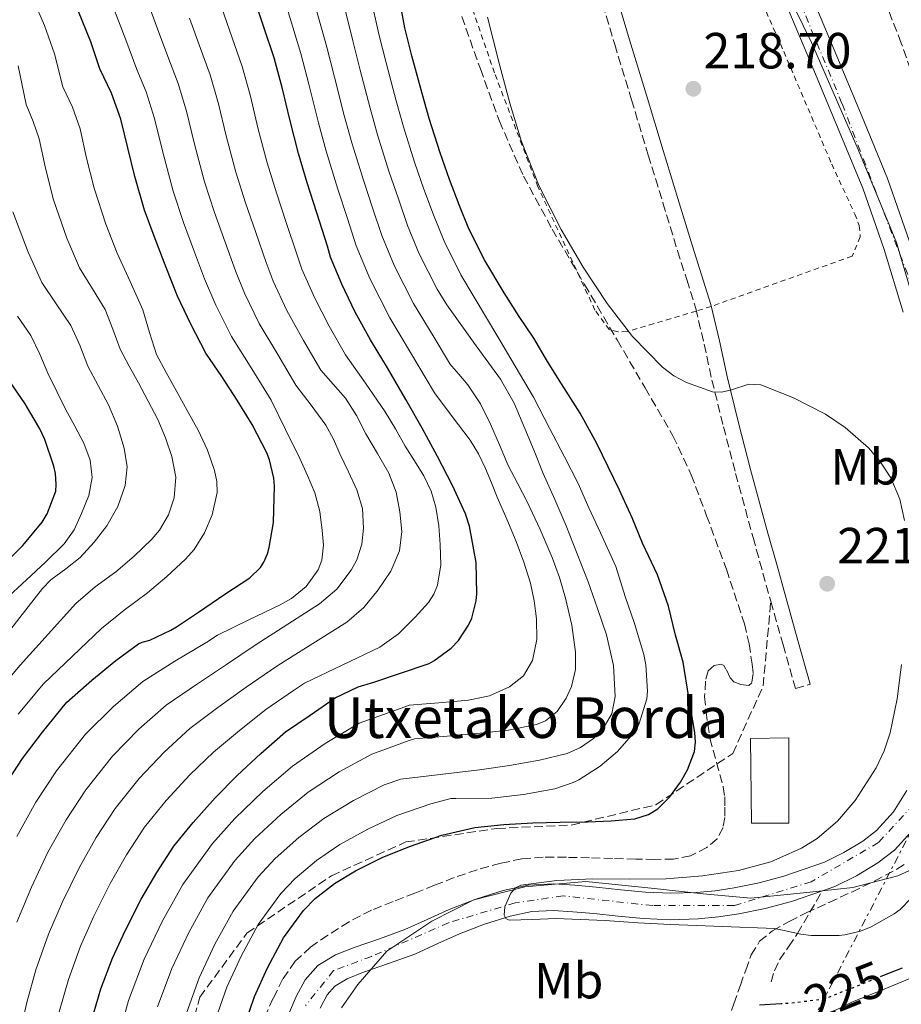
# Model space of a CAD drawing. Units: metres. Extents: x 610149 to 613579, y 4773276 to 4775645.
# Drawn here: x 612252 to 612426, y 4773466 to 4773660 of the extents above; entities that cross this region are included whole.
import ezdxf
from ezdxf.enums import TextEntityAlignment as Align

# ---------------------------------------------------------------- set-up
doc = ezdxf.new("R2010")
doc.units = ezdxf.units.M
doc.header["$MEASUREMENT"] = 0
for name, pattern in [('DGN Style 2', [1.7399219301090239, 1.043953158065414, -0.6959687720436097]), ('DGN Style 3', [2.435890702152634, 1.739921930109024, -0.6959687720436097]), ('DGN Style 4', [2.7856150101045474, 1.391937544087219, -0.6959687720436097, 0.001739921930109024, -0.6959687720436097]), ('DGN Style 5', [1.217945351076317, 0.5219765790327072, -0.6959687720436097]), ('DGN Style 7', [3.4798438602180486, 1.565929737098122, -0.6959687720436097, 0.5219765790327072, -0.6959687720436097])]:
    doc.linetypes.add(name, pattern=pattern)
for name, color, linetype, lineweight in [('Barranco lineal', 142, 'DGN Style 3', 13), ('Camino', 7, 'DGN Style 3', 0), ('Cauce permanente', 151, 'Continuous', 13), ('Cauce permanente (área)', 142, 'Continuous', 13), ('Cota de curva de nivel directora', 7, 'Continuous', 0), ('Cota de punto acotado terreno', 7, 'Continuous', 0), ('Curva de nivel directora', 30, 'Continuous', 30), ('Curva de nivel directora no vista', 30, 'DGN Style 5', 30), ('Curva de nivel intermedia', 30, 'Continuous', 0), ('Edificio', 1, 'Continuous', 13), ('Eje cauce permanente (área)', 70, 'DGN Style 4', 0), ('Etiqueta de uso rústico', 92, 'Continuous', 0), ('Límite de municipio', 7, 'Continuous', 0), ('Línea eléctrica', 6, 'DGN Style 7', 0), ('Margen derecho', 7, 'Continuous', 0), ('Punto acotado terreno (símbolo)', 7, 'Continuous', 0), ('Senda', 7, 'DGN Style 3', 0), ('Tela metálica o alambrada', 7, 'DGN Style 2', 0), ('Texto de Borda', 7, 'Continuous', 0), ('Vaguada', 142, 'DGN Style 3', 13), ('Zona arbolada', 92, 'DGN Style 3', 0)]:
    doc.layers.add(name, color=color, linetype=linetype, lineweight=lineweight)
doc.styles.add('Style-Arial', font='arial.ttf')

# ---------------------------------------------------------------- blocks, each defined once
blk = doc.blocks.new('5PATER')
at = {"layer": 'Barranco lineal', "linetype": 'Continuous', "lineweight": 0}
h = blk.add_hatch(color=51, dxfattribs=at)
edge = h.paths.add_edge_path()
edge.add_ellipse((0, 0), major_axis=(-0.1095731443231308, -0.1110710700762829), ratio=0.9994222409660317, start_angle=0, end_angle=360)

msp = doc.modelspace()

# ---------------------------------------------------------------- linework, layer by layer
at = {"layer": 'Camino', "color": 7, "linetype": 'DGN Style 3', "lineweight": 0}
for points in [[(612366.339999999, 4773665.410000003, 218.0299999999988), (612369.3899999999, 4773655.120000001, 218.8600000000007), (612372.6900000012, 4773644.220000003, 219.1499999999942), (612375.9999999994, 4773633.33, 219.2100000000065), (612378.8799999983, 4773623.890000001, 219.3399999999966), (612381.7600000016, 4773614.460000001, 219.5), (612383.5799999988, 4773608.77, 219.6000000000059), (612385.359999998, 4773603.07, 219.6999999999972), (612387.010000002, 4773596.050000002, 219.8200000000069), (612388.5299999998, 4773588.990000002, 219.9799999999961), (612390.8200000008, 4773579.779999999, 221.1499999999942), (612393.199999999, 4773570.590000001, 221.8800000000047), (612396.6299999978, 4773557.980000002, 222.5700000000069), (612400.129999998, 4773545.390000002, 222.9700000000011)], [(612400.129999998, 4773545.390000002, 222.9700000000011), (612402.550000001, 4773536.810000001, 222.7799999999988), (612404.9800000007, 4773528.220000001, 222.4499999999972), (612407.9200000021, 4773529.050000003, 222.1000000000059)]]:
    msp.add_polyline3d(points, dxfattribs=at)
at = {"layer": 'Cauce permanente', "color": 151, "linetype": 'Continuous', "lineweight": 13}
for points in [[(612401.9699999997, 4773679.470000001, 215), (612413.1100000005, 4773652.83, 218.9600000000064), (612418.1200000001, 4773640.84, 219.6600000000035), (612423.1200000001, 4773628.689999999, 219.6000000000058), (612427.4500000002, 4773616.300000001, 219.6699999999983)], [(612426.1799999997, 4773602.350000001, 219.4100000000035), (612422.4900000002, 4773614.689999999, 219.4199999999983), (612418.2400000002, 4773626.83, 219.4199999999983), (612413.2999999998, 4773638.84, 219.4700000000012), (612408.29, 4773650.82, 219.0899999999965), (612397.1699999999, 4773677.220000001, 214.9900000000052)], [(612305.1299999999, 4773463.970000001, 223.429999999993), (612306.6699999999, 4773467.49, 223.3999999999942), (612308.4000000004, 4773470.82, 223.3999999999942), (612310.9000000004, 4773473.630000001, 223.3399999999965), (612314.3600000005, 4773475.689999999, 223.070000000007), (612318.0499999998, 4773477.17, 222.6999999999971), (612323.0700000003, 4773478.9, 222.1600000000035), (612328.0499999998, 4773480.699999999, 221.7799999999988), (612332.4100000003, 4773482.680000001, 221.7899999999936), (612336.7699999996, 4773484.67, 221.5599999999977), (612342.0099999999, 4773486.689999999, 221.2100000000064), (612347.4199999999, 4773488.380000001, 220.4700000000012), (612352.3499999996, 4773489.460000001, 220), (612357.3099999996, 4773489.710000001, 219.9900000000052), (612361.54, 4773489.430000001, 219.9799999999959), (612365.7599999999, 4773489.060000001, 219.9600000000064), (612370.6100000005, 4773488.550000001, 219.9400000000023), (612375.4600000001, 4773488.060000001, 219.9199999999983), (612380.4699999997, 4773487.850000001, 219.8899999999994), (612385.4900000002, 4773488, 219.8699999999953), (612389.2000000002, 4773488.359999999, 219.8600000000006), (612392.9000000004, 4773488.930000001, 219.8500000000058), (612397.8200000003, 4773489.939999999, 219.8500000000058), (612402.6900000004, 4773491.199999999, 219.8500000000058), (612410.7000000002, 4773494, 219.820000000007), (612414.54, 4773495.880000001, 219.8000000000029), (612418.29, 4773498.140000001, 219.7400000000052), (612420.9600000001, 4773500.220000001, 219.6999999999971), (612424.2800000003, 4773503.869999999, 219.6600000000035), (612426.9600000001, 4773508.109999999, 219.6199999999953)], [(612428.4500000002, 4773500.699999999, 219.6699999999983), (612424.5099999999, 4773496.369999999, 219.6600000000035), (612421.25, 4773493.83, 219.6600000000035), (612417.04, 4773491.289999999, 219.6300000000047), (612412.7199999997, 4773489.180000001, 219.6699999999983), (612410.2999999998, 4773488.33, 219.6999999999971), (612404.2100000001, 4773486.199999999, 219.7700000000041), (612399, 4773484.850000001, 219.8300000000018), (612393.8200000003, 4773483.789999999, 219.8899999999994), (612389.8499999996, 4773483.180000001, 219.9199999999983), (612385.8200000003, 4773482.789999999, 219.9400000000023), (612380.4400000004, 4773482.630000001, 219.9600000000064), (612375.0800000001, 4773482.859999999, 219.9700000000012), (612370.0800000001, 4773483.359999999, 219.9700000000012), (612365.2599999999, 4773483.859999999, 219.9700000000012), (612361.1299999999, 4773484.220000001, 219.9700000000012), (612357.2699999996, 4773484.480000001, 219.9700000000012), (612353.04, 4773484.27, 219.9799999999959), (612348.7599999999, 4773483.33, 220), (612343.7300000006, 4773481.76, 220.1999999999971), (612338.79, 4773479.859999999, 220.4400000000023), (612334.5700000003, 4773477.92, 220.7700000000041), (612330.0099999999, 4773475.869999999, 221), (612324.8099999996, 4773473.980000001, 221.3399999999965), (612319.8700000001, 4773472.279999999, 221.8699999999953), (612316.6799999997, 4773471, 222.1900000000023), (612314.2599999999, 4773469.560000001, 222.3800000000047), (612312.7300000006, 4773467.84, 222.3999999999942), (612311.3799999999, 4773465.24, 222.3099999999977)]]:
    msp.add_polyline3d(points, dxfattribs=at)
at = {"layer": 'Cauce permanente (área)', "color": 142, "linetype": 'Continuous', "lineweight": 13}
for points in [[(612410.2999999998, 4773488.33, 219.6999999999971), (612412.7199999997, 4773489.180000001, 219.6699999999983), (612417.04, 4773491.289999999, 219.6300000000047), (612421.25, 4773493.83, 219.6600000000035), (612424.5099999999, 4773496.369999999, 219.6600000000035), (612428.4500000002, 4773500.699999999, 219.6699999999983), (612431.5599999996, 4773505.619999999, 219.6699999999983), (612435.25, 4773513.680000001, 219.6699999999983), (612437.7699999996, 4773521.980000001, 219.6900000000023), (612439.7000000002, 4773531.439999999, 219.6999999999971), (612440.6500000004, 4773541, 219.7299999999959), (612440.5499999998, 4773550.99, 219.6699999999983), (612439.9100000003, 4773560.789999999, 219.6000000000058), (612438.8700000001, 4773571.109999999, 219.5500000000029), (612437.1799999997, 4773581.480000001, 219.6100000000006), (612434.3799999999, 4773592.810000001, 219.5800000000018), (612431.1799999997, 4773603.83, 219.6699999999983), (612427.4500000002, 4773616.300000001, 219.6699999999983), (612423.1200000001, 4773628.689999999, 219.6000000000058), (612418.1200000001, 4773640.84, 219.6600000000035), (612413.1100000005, 4773652.83, 218.9600000000064), (612401.9699999997, 4773679.470000001, 215)], [(612426.1799999997, 4773602.350000001, 219.4100000000035), (612422.4900000002, 4773614.689999999, 219.4199999999983), (612418.2400000002, 4773626.83, 219.4199999999983), (612413.2999999998, 4773638.84, 219.4700000000012), (612408.29, 4773650.82, 219.0899999999965), (612397.1699999999, 4773677.220000001, 214.9900000000052)], [(612305.1299999999, 4773463.970000001, 223.429999999993), (612306.6699999999, 4773467.49, 223.3999999999942), (612308.4000000004, 4773470.82, 223.3999999999942), (612310.9000000004, 4773473.630000001, 223.3399999999965), (612314.3600000005, 4773475.689999999, 223.070000000007), (612318.0499999998, 4773477.17, 222.6999999999971), (612323.0700000003, 4773478.9, 222.1600000000035), (612328.0499999998, 4773480.699999999, 221.7799999999988), (612332.4100000003, 4773482.680000001, 221.7899999999936), (612336.7699999996, 4773484.67, 221.5599999999977), (612342.0099999999, 4773486.689999999, 221.2100000000064), (612347.4199999999, 4773488.380000001, 220.4700000000012), (612352.3499999996, 4773489.460000001, 220), (612357.3099999996, 4773489.710000001, 219.9900000000052), (612361.54, 4773489.430000001, 219.9799999999959), (612365.7599999999, 4773489.060000001, 219.9600000000064), (612370.6100000005, 4773488.550000001, 219.9400000000023), (612375.4600000001, 4773488.060000001, 219.9199999999983), (612380.4699999997, 4773487.850000001, 219.8899999999994), (612385.4900000002, 4773488, 219.8699999999953), (612389.2000000002, 4773488.359999999, 219.8600000000006), (612392.9000000004, 4773488.930000001, 219.8500000000058), (612397.8200000003, 4773489.939999999, 219.8500000000058), (612402.6900000004, 4773491.199999999, 219.8500000000058), (612410.7000000002, 4773494, 219.820000000007), (612414.54, 4773495.880000001, 219.8000000000029), (612418.29, 4773498.140000001, 219.7400000000052), (612420.9600000001, 4773500.220000001, 219.6999999999971), (612424.2800000003, 4773503.869999999, 219.6600000000035), (612426.9600000001, 4773508.109999999, 219.6199999999953)], [(612311.3799999999, 4773465.24, 222.3099999999977), (612312.7300000006, 4773467.84, 222.3999999999942), (612314.2599999999, 4773469.560000001, 222.3800000000047), (612316.6799999997, 4773471, 222.1900000000023), (612319.8700000001, 4773472.279999999, 221.8699999999953), (612324.8099999996, 4773473.980000001, 221.3399999999965), (612330.0099999999, 4773475.869999999, 221), (612334.5700000003, 4773477.92, 220.7700000000041), (612338.79, 4773479.859999999, 220.4400000000023), (612343.7300000006, 4773481.76, 220.1999999999971), (612348.7599999999, 4773483.33, 220), (612353.04, 4773484.27, 219.9799999999959), (612357.2699999996, 4773484.480000001, 219.9700000000012), (612361.1299999999, 4773484.220000001, 219.9700000000012), (612365.2599999999, 4773483.859999999, 219.9700000000012), (612370.0800000001, 4773483.359999999, 219.9700000000012), (612375.0800000001, 4773482.859999999, 219.9700000000012), (612380.4400000004, 4773482.630000001, 219.9600000000064), (612385.8200000003, 4773482.789999999, 219.9400000000023), (612389.8499999996, 4773483.180000001, 219.9199999999983), (612393.8200000003, 4773483.789999999, 219.8899999999994), (612399, 4773484.850000001, 219.8300000000018), (612404.2100000001, 4773486.199999999, 219.7700000000041), (612410.2999999998, 4773488.33, 219.6999999999971)]]:
    msp.add_polyline3d(points, dxfattribs=at)
at = {"layer": 'Curva de nivel directora', "color": 30, "linetype": 'Continuous', "lineweight": 30, "flags": 128}
for points, elevation in [([(612266.3500000002, 4773462.720000001), (612268.1899999998, 4773469.010000001), (612270.4599999986, 4773475.039999999), (612272.9699999986, 4773480.439999999), (612276.1299999993, 4773486.710000001), (612279.169999999, 4773491.939999999), (612282.5099999984, 4773497.16), (612286.3199999994, 4773501.800000001), (612290.7000000003, 4773506.689999999), (612295.0199999987, 4773511.03), (612299.6900000002, 4773515.380000002), (612304.5400000005, 4773519.640000002), (612309.4199999999, 4773522.960000001), (612314.3499999986, 4773526.37), (612318.8799999993, 4773528.5), (612321.9500000004, 4773529.460000001), (612327.2000000009, 4773531.230000001), (612332.829999999, 4773533.140000001), (612333.77, 4773533.630000002), (612337.1699999997, 4773536.150000001), (612338.6099999992, 4773537.650000001), (612340.5899999996, 4773540.670000001), (612341.230000001, 4773542.050000002), (612342.0899999995, 4773545.460000001), (612342.2399999991, 4773546.880000004), (612342.1099999995, 4773553.029999999), (612340.7999999997, 4773560.190000001), (612339.9999999995, 4773562.630000002), (612337.4499999991, 4773568.210000004), (612334.4499999996, 4773573.939999999), (612331.440000001, 4773579.520000001), (612328.2400000002, 4773585.119999999), (612324.6199999992, 4773591.380000004), (612321.2499999986, 4773596.91), (612318.2600000001, 4773602.370000001), (612315.6499999994, 4773607.86), (612313.4199999988, 4773613.190000001), (612312.8299999987, 4773615.390000001), (612310.7199999986, 4773621.950000001), (612308.8299999998, 4773627.840000001), (612307.0899999987, 4773633.630000002), (612305.3600000008, 4773640.320000002), (612303.9500000004, 4773646.37), (612302.3199999988, 4773652.480000001), (612300.3000000004, 4773658.51), (612298.2199999995, 4773664.609999999)], 250), ([(612296.4800000006, 4773461.730000001), (612298.4400000008, 4773467.54), (612300.9599999997, 4773473.160000001), (612304.1099999992, 4773479.060000001), (612308.0900000001, 4773484.480000001), (612310.4100000003, 4773486.810000001), (612314.1999999988, 4773489.770000001), (612318.3499999995, 4773492.270000001), (612323.5700000009, 4773494.880000001), (612328.9600000001, 4773497.090000002), (612335.3300000002, 4773499.279999999), (612341.8500000002, 4773500.790000001), (612347.5399999988, 4773501.4), (612353.2499999997, 4773501.710000002), (612358.6399999986, 4773501.840000001), (612364.0299999999, 4773501.95), (612368.6999999993, 4773502.140000001), (612373.3700000007, 4773502.550000002), (612376.0599999996, 4773503.360000002), (612377.8500000001, 4773504.500000001), (612380.2399999994, 4773506.859999999), (612382.3499999995, 4773509.750000002), (612383.7499999988, 4773512.160000001), (612385.0799999987, 4773515.810000001), (612385.3099999989, 4773517.65), (612385.1799999992, 4773519.52), (612384.0100000004, 4773526.460000002), (612382.8500000001, 4773533.390000001), (612381.3899999983, 4773538.710000004), (612379.969999999, 4773544.430000001), (612377.8099999998, 4773550.580000001), (612374.8899999984, 4773556.850000001), (612372.8099999997, 4773561.830000001), (612370.3199999997, 4773567.310000001), (612368.1299999993, 4773571.86), (612365.8899999995, 4773576.470000002), (612362.5700000003, 4773582.450000001), (612358.889999999, 4773588.270000001), (612356.1599999998, 4773592.660000001), (612353.4399999996, 4773597.27), (612350.5799999986, 4773601.539999999), (612347.6300000004, 4773606.160000001), (612343.7799999992, 4773612.550000002), (612340.6399999987, 4773618.79), (612338.739999999, 4773623.54), (612336.8300000001, 4773628.510000001), (612334.9900000005, 4773633.730000001), (612332.8499999992, 4773640.51), (612331.440000001, 4773645.470000002), (612329.4099999992, 4773652.87), (612328.0500000002, 4773658.390000001), (612326.7000000002, 4773665.57)], 225), ([(612249.1999999997, 4773508.960000004), (612252.7200000001, 4773514.390000002), (612256.6399999984, 4773519.590000001), (612261.3700000002, 4773525.430000002), (612266.3999999994, 4773529.859999999), (612271.0899999988, 4773533.750000001), (612275.6100000006, 4773537.000000001), (612276.3199999991, 4773537.32), (612277.8100000002, 4773537.760000001), (612281.980000001, 4773539.720000001), (612283.0499999993, 4773540.36), (612287.4199999992, 4773543.25), (612292.6099999992, 4773546.790000001), (612297.5299999989, 4773550), (612299.5999999986, 4773552.07), (612300.2400000001, 4773553.090000002), (612300.9599999997, 4773554.760000002), (612301.3099999984, 4773555.99), (612302.1899999991, 4773560.930000001), (612302.3700000002, 4773568.080000001), (612302.2099999993, 4773569.620000001), (612301.36, 4773573.250000001), (612300.8300000002, 4773574.660000001), (612297.949999999, 4773580.210000001), (612294.9899999996, 4773585.03), (612292.0199999991, 4773589.699999999), (612288.8499999996, 4773594.29), (612285.8700000001, 4773599.970000003), (612283.2500000005, 4773605.54), (612281.0099999986, 4773611.190000001), (612278.8299999993, 4773616.840000001), (612276.7799999996, 4773622.480000001), (612274.8799999997, 4773629.09), (612273.4899999994, 4773634.74), (612272.1100000005, 4773640.42), (612270.2399999995, 4773645.540000001), (612267.9500000007, 4773650.290000001), (612266.1799999982, 4773655.65), (612263.7599999997, 4773661.59)], 275), ([(612248.7999999997, 4773552.390000002), (612252.7699999993, 4773556.400000002), (612256.5800000003, 4773560.95), (612257.5700000006, 4773562.640000001), (612259.2999999983, 4773567.090000001), (612259.3899999999, 4773568.420000001), (612259.2000000001, 4773570.560000001), (612258.8800000002, 4773572.039999999), (612257.1500000004, 4773577.28), (612256.1299999988, 4773579.380000002), (612253.2299999997, 4773584.310000001), (612250.1299999995, 4773588.880000001)], 300), ([(612426.0000000002, 4773473.11), (612422.1400000001, 4773471.57)], 225), ([(612402.1699999988, 4773466.060000001), (612397.9299999987, 4773465.79)], 225)]:
    msp.add_lwpolyline(points, dxfattribs=dict(at, elevation=elevation))
at = {"layer": 'Curva de nivel directora no vista', "color": 30, "linetype": 'DGN Style 5', "lineweight": 30, "elevation": 225, "flags": 128}
msp.add_lwpolyline([(612422.1400000001, 4773471.57), (612410.9299999987, 4773467.090000001), (612409.089999999, 4773466.770000001), (612403.6500000008, 4773466.150000002), (612402.1699999988, 4773466.060000001)], dxfattribs=at)
at = {"layer": 'Curva de nivel intermedia', "color": 30, "linetype": 'Continuous', "lineweight": 0, "flags": 128}
for points, elevation in [([(612251.5800000002, 4773482.149999999), (612254.4700000002, 4773489.060000001), (612257.7300000014, 4773495.949999999), (612261.300000001, 4773502.319999999), (612265.2000000014, 4773508.249999999), (612270.4299999995, 4773514.84), (612275.6500000008, 4773520.17), (612281.0599999999, 4773524.939999999), (612287.000000001, 4773529.01), (612292.900000002, 4773532.899999999), (612298.7900000017, 4773536.88), (612305.0200000012, 4773540.900000001), (612311.2500000006, 4773544.910000001), (612314.6500000004, 4773547.759999999), (612317.4700000011, 4773551.489999999), (612318.5599999996, 4773553.529999999), (612319.57, 4773556.65), (612319.9000000008, 4773559.830000001), (612319.6799999995, 4773563.659999999), (612318.62, 4773567.380000001), (612316.9500000003, 4773570.92), (612315.2600000005, 4773574.429999999), (612314.02, 4773577.33), (612312.5100000012, 4773580.07), (612309.5600000008, 4773584.02), (612306.6000000014, 4773587.980000001), (612303.0000000005, 4773594), (612299.3600000016, 4773600.12), (612296.4900000016, 4773606.119999999), (612294.6699999999, 4773610.520000001), (612292.6500000017, 4773616.140000001), (612290.5599999995, 4773621.989999998), (612288.5800000014, 4773628.06), (612286.600000001, 4773635.480000001), (612285.0499999998, 4773641.970000002), (612283.4000000004, 4773647.430000001), (612281.5400000005, 4773652.239999999), (612279.3500000001, 4773658.17), (612276.5000000002, 4773665.970000001)], 265), ([(612251.6000000003, 4773499.029999999), (612255.3399999997, 4773505.779999999), (612259.4400000013, 4773511.949999998), (612265.1299999999, 4773519.180000001), (612270.6300000006, 4773524.67), (612276.4000000019, 4773529.58), (612282.7600000009, 4773533.560000001), (612289.0199999994, 4773537.32), (612291.1200000006, 4773538.730000001), (612297.3000000007, 4773541.720000002), (612303.49, 4773544.71), (612305.6900000017, 4773545.930000001), (612308.6300000009, 4773548.330000001), (612310.9600000001, 4773551.569999999), (612311.6999999998, 4773553.500000001), (612312.0199999994, 4773556.439999999), (612311.7900000014, 4773559.359999999), (612311.2800000019, 4773563.080000001), (612310.3000000007, 4773566.739999999), (612308.8800000013, 4773570.189999999), (612307.3400000012, 4773573.539999999), (612304.5300000017, 4773579.27), (612301.7199999997, 4773584.999999999), (612297.910000001, 4773591.21), (612293.9300000002, 4773597.539999999), (612290.8400000011, 4773603.759999999), (612288.6100000005, 4773608.899999999), (612286.620000001, 4773614.199999999), (612284.4700000009, 4773620.029999998), (612282.41, 4773626.210000001), (612280.3499999992, 4773633.859999999), (612278.750000001, 4773640.500000001), (612277.0900000003, 4773645.749999999), (612275.280000002, 4773650.149999999), (612273.0600000003, 4773656.02), (612270.0700000018, 4773663.9)], 270.0000000000002), ([(612251.890000001, 4773523.17), (612256.8399999996, 4773529.109999998), (612262.5800000017, 4773534.56), (612268.3200000017, 4773540), (612272.7400000007, 4773543.61), (612277.3300000017, 4773547.039999999), (612281.1500000017, 4773550.26), (612284.8500000008, 4773553.680000001), (612286.5499999997, 4773555.609999998), (612288.5700000002, 4773558.869999999), (612290.1100000002, 4773562.439999999), (612291.0500000013, 4773566.810000001), (612291.0100000009, 4773569.02), (612290.5800000018, 4773571.160000001), (612289.1600000003, 4773575.2), (612287.3400000008, 4773579.09), (612285.1700000005, 4773583.01), (612282.9900000012, 4773586.92), (612281.050000001, 4773590.449999998), (612279.1500000011, 4773594), (612277.7499999997, 4773598.380000001), (612276.4600000001, 4773602.8), (612273.9299999997, 4773608.390000001), (612271.4000000019, 4773613.970000002), (612269.1300000009, 4773619.710000001), (612266.8600000021, 4773626.779999998), (612265.3600000001, 4773632.74), (612264.0700000003, 4773638.470000001), (612262.5500000005, 4773642.729999999), (612260.6900000008, 4773646.789999999), (612259.0400000013, 4773653.289999999), (612257.0400000007, 4773658.850000001), (612254.9100000006, 4773663.890000001)], 280.0000000000002), ([(612290.7600000007, 4773462.970000002), (612293.0000000005, 4773469.38), (612295.7899999998, 4773475.470000001), (612299.1600000005, 4773481.7), (612303.6100000007, 4773487.779999999), (612306.4400000004, 4773490.759999999), (612310.6700000018, 4773494.3), (612315.2400000005, 4773497.440000001), (612320.7600000014, 4773500.509999999), (612326.4800000011, 4773503.150000001), (612333.1900000012, 4773505.5), (612334.3800000002, 4773505.819999999), (612337.1299999995, 4773506.529999998), (612338.0800000017, 4773506.529999998), (612345.1800000007, 4773506.609999998), (612351.4500000003, 4773507.3), (612357.5999999993, 4773508.449999998), (612361.2300000014, 4773509.67), (612362.290000001, 4773510.23), (612366.5300000011, 4773512.930000001), (612369.9300000007, 4773515.789999999), (612373.1200000005, 4773519.409999999), (612374.190000001, 4773521.279999998), (612375.7100000009, 4773526.16), (612375.8200000006, 4773527.65), (612375.5299999999, 4773532.87), (612375.1500000021, 4773534.899999999), (612373.2600000012, 4773540.98), (612371.4400000018, 4773546.34), (612369.5799999998, 4773552.269999999), (612366.5700000012, 4773558.850000001), (612364.3000000004, 4773563.789999999), (612362.1900000004, 4773568.59), (612359.4900000002, 4773573.829999999), (612356.5700000012, 4773579.519999998), (612353.3900000005, 4773585.59), (612346.3499999996, 4773597.489999999), (612339.2999999998, 4773609.390000002), (612339.100000001, 4773609.720000001), (612335.7700000005, 4773616.340000001), (612333.6600000005, 4773621.510000001), (612331.8099999998, 4773626.59), (612329.9500000001, 4773631.949999998), (612327.7599999997, 4773638.909999999), (612326.3300000014, 4773644.019999999), (612324.3399999999, 4773651.470000001), (612322.9200000004, 4773657.119999999), (612321.290000001, 4773664.56)], 230.0000000000002), ([(612259.9800000022, 4773464.509999999), (612261.7700000004, 4773470.890000001), (612264.170000001, 4773477.41), (612266.8100000008, 4773483.31), (612269.9900000015, 4773489.789999999), (612273.2100000001, 4773495.399999999), (612276.7400000016, 4773500.849999999), (612281.0199999998, 4773506.140000001), (612285.6800000002, 4773511.189999999), (612290.3700000017, 4773515.67), (612295.4600000012, 4773519.92), (612300.6600000003, 4773524.060000001), (612306.140000001, 4773527.779999998), (612308.2900000013, 4773529.26), (612315.7000000008, 4773532.82), (612323.0999999993, 4773536.369999998), (612326.7800000006, 4773538.960000001), (612330.0599999996, 4773542.24), (612332.6800000014, 4773545.17), (612333.7300000021, 4773546.779999999), (612334.4900000021, 4773548.579999999), (612335.1200000001, 4773552.59), (612335.0100000005, 4773556.59), (612334.7500000013, 4773560.249999999), (612334.1600000013, 4773563.91), (612333.2000000001, 4773567.109999998), (612331.7899999997, 4773570.099999999), (612329.9700000002, 4773573.039999999), (612328.1399999997, 4773575.970000001), (612326.2300000007, 4773579.390000001), (612324.1900000002, 4773582.739999999), (612320.2800000008, 4773588.340000001), (612316.3600000002, 4773593.939999999), (612313.1700000007, 4773599.579999999), (612310.2200000002, 4773605.279999998), (612307.7800000015, 4773610.830000001), (612306.7800000003, 4773613.77), (612304.6900000003, 4773620.009999999), (612302.7400000013, 4773625.889999999), (612300.9199999997, 4773631.779999999), (612299.1100000013, 4773638.71), (612297.6500000019, 4773644.899999999), (612296.010000001, 4773650.8), (612294.0500000009, 4773656.42), (612291.9299999997, 4773662.460000001)], 255.0000000000001), ([(612279.320000001, 4773465.460000001), (612282.1200000017, 4773473.05), (612285.47, 4773480.109999998), (612289.2600000009, 4773486.970000001), (612294.6299999999, 4773494.38), (612298.51, 4773498.649999999), (612303.5900000005, 4773503.359999998), (612308.9999999999, 4773507.76), (612315.1300000009, 4773511.77), (612321.51, 4773515.279999999), (612328.9100000008, 4773517.930000001), (612329.9400000012, 4773518.27), (612336.4099999998, 4773518.830000001), (612342.8800000006, 4773519.380000001), (612348.4400000018, 4773520.009999999), (612353.9699999995, 4773521.090000001), (612355.770000001, 4773521.810000001), (612358.0300000008, 4773523.699999999), (612359.820000001, 4773526.31), (612360.8600000005, 4773528.569999999), (612361.6900000019, 4773531.96), (612361.6900000019, 4773535.359999999), (612360.9299999997, 4773540.689999999), (612359.6900000013, 4773546.02), (612358.4900000012, 4773550.060000001), (612357.0899999996, 4773553.99), (612354.7000000002, 4773559.52), (612352.140000001, 4773564.96), (612350.2900000003, 4773568.559999999), (612348.4300000007, 4773572.150000001), (612346.6700000014, 4773576.220000002), (612344.9400000015, 4773580.32), (612342.9500000001, 4773584.33), (612340.4600000001, 4773588.019999999), (612338.6699999997, 4773590.119999999), (612336.8700000002, 4773592.220000001), (612336.8099999998, 4773592.310000001), (612333.7900000003, 4773597.349999998), (612329.7600000001, 4773604.08), (612326.0200000006, 4773611.439999999), (612323.5199999996, 4773617.439999998), (612321.7500000015, 4773622.749999999), (612319.8700000016, 4773628.399999999), (612317.6000000007, 4773635.699999999), (612316.120000001, 4773641.12), (612314.200000001, 4773648.689999998), (612312.6800000012, 4773654.600000001), (612310.4600000016, 4773662.529999998)], 240), ([(612285.0400000009, 4773464.220000001), (612287.5599999998, 4773471.21), (612290.630000001, 4773477.789999999), (612294.2099999995, 4773484.34), (612299.1200000002, 4773491.079999999), (612302.4700000008, 4773494.699999999), (612307.130000001, 4773498.83), (612312.1200000001, 4773502.599999999), (612317.9500000017, 4773506.140000001), (612323.9900000012, 4773509.210000001), (612327.2300000021, 4773510.359999999), (612335.0000000016, 4773511.249999999), (612342.7700000011, 4773512.149999999), (612348.6699999997, 4773513.010000001), (612354.5400000016, 4773514.069999999), (612360.010000001, 4773515.42), (612362.6200000017, 4773516.59), (612365.180000001, 4773518.319999998), (612367.0000000005, 4773520.13), (612368.7900000009, 4773523.240000002), (612369.4700000003, 4773526.609999999), (612369.1799999997, 4773532.73), (612367.7900000017, 4773538.750000001), (612366.0100000004, 4773543.999999999), (612364.1300000005, 4773549.199999998), (612362.0100000015, 4773554.759999999), (612359.8099999998, 4773560.269999999), (612357.5600000012, 4773565.439999999), (612355.2900000003, 4773570.59), (612353.490000001, 4773575.01), (612351.6900000017, 4773579.439999999), (612349.5700000006, 4773584.46), (612346.9000000019, 4773589.17), (612341.6, 4773596.480000001), (612336.3000000003, 4773603.800000001), (612334.4299999995, 4773606.899999999), (612330.8900000011, 4773613.890000001), (612328.5900000011, 4773619.470000001), (612326.7800000006, 4773624.67), (612324.9099999998, 4773630.17), (612322.6800000013, 4773637.3), (612321.2199999995, 4773642.57), (612319.2700000004, 4773650.08), (612317.7999999997, 4773655.859999998), (612315.8700000007, 4773663.539999999)], 235), ([(612251.890000001, 4773458.92), (612253.6100000021, 4773466.3), (612255.350000001, 4773472.769999998), (612257.8800000012, 4773479.78), (612260.6399999994, 4773486.179999999), (612263.8600000002, 4773492.869999999), (612267.250000001, 4773498.859999999), (612270.9700000006, 4773504.55), (612275.7300000013, 4773510.489999999), (612280.6599999999, 4773515.679999999), (612285.7100000014, 4773520.300000002), (612291.23, 4773524.470000001), (612296.78, 4773528.480000001), (612302.8500000008, 4773532.600000001), (612304.25, 4773533.55), (612310.4500000004, 4773537.419999998), (612316.6500000008, 4773541.279999998), (612319.9600000011, 4773544.15), (612322.810000001, 4773547.649999999), (612325.3099999998, 4773551.310000001), (612327.0100000009, 4773555.329999999), (612327.4700000013, 4773559.16), (612327.0700000012, 4773562.989999999), (612326.3100000012, 4773566.920000001), (612324.9099999998, 4773570.66), (612322.6299999999, 4773574.529999999), (612320.3299999998, 4773578.369999999), (612318.5100000005, 4773581.999999999), (612316.3500000013, 4773585.41), (612313.9200000016, 4773588.180000001), (612311.4800000008, 4773590.96), (612308.0800000011, 4773596.789999999), (612304.7900000009, 4773602.699999999), (612302.130000001, 4773608.470000001), (612300.7200000007, 4773612.149999999), (612298.670000001, 4773618.079999999), (612296.6500000004, 4773623.940000001), (612294.7500000005, 4773629.92), (612292.8600000017, 4773637.09), (612291.3500000008, 4773643.439999999), (612289.7000000011, 4773649.109999998), (612287.7900000003, 4773654.33), (612285.6399999999, 4773660.32)], 260), ([(612271.1500000014, 4773457.869999998), (612273.6000000011, 4773466.699999999), (612276.6800000012, 4773474.880000001), (612280.3, 4773482.429999999), (612284.3099999999, 4773489.609999998), (612290.1399999993, 4773497.679999999), (612294.5400000004, 4773502.599999999), (612300.05, 4773507.890000001), (612305.8900000006, 4773512.92), (612312.3200000012, 4773517.390000002), (612319.02, 4773521.34), (612326.7699999994, 4773524.15), (612328.9100000008, 4773524.91), (612334.7500000013, 4773525.409999999), (612340.5899999996, 4773525.909999999), (612344.7100000012, 4773526.739999998), (612348.690000002, 4773528.5), (612351.4300000002, 4773530.689999999), (612353.1800000004, 4773533.699999999), (612354.0400000009, 4773537.83), (612353.9500000015, 4773541.949999999), (612353.5300000012, 4773545.449999999), (612352.7800000003, 4773548.930000001), (612351.4800000016, 4773553.109999999), (612349.9700000007, 4773557.169999998), (612348.110000001, 4773561.55), (612346.2500000013, 4773565.92), (612345.0900000012, 4773568.74), (612343.9199999999, 4773571.55), (612342.5800000011, 4773574.46), (612340.8900000014, 4773577.17), (612337.3900000011, 4773581.82), (612333.8799999995, 4773586.480000001), (612332.2300000022, 4773589.239999999), (612329.1800000012, 4773594.409999999), (612325.0900000008, 4773601.26), (612321.1500000001, 4773608.989999999), (612318.4500000001, 4773615.410000001), (612316.7300000013, 4773620.819999999), (612314.8300000014, 4773626.619999998), (612312.5200000001, 4773634.09), (612311.0100000014, 4773639.67), (612309.1300000016, 4773647.289999999), (612307.5500000013, 4773653.34), (612305.0400000013, 4773661.520000001)], 245.0000000000002), ([(612426.4600000008, 4773561.319999999), (612425.5199999998, 4773565.52), (612423.7500000016, 4773569.71), (612421.6300000005, 4773573.009999999), (612419.400000002, 4773575.630000001), (612414.7999999998, 4773579.659999999), (612410.9100000006, 4773582.249999999), (612404.6299999999, 4773585.499999999), (612398.1600000011, 4773588.07), (612395.7900000018, 4773588.180000001), (612392.1700000009, 4773587.010000001), (612390.3800000005, 4773586.57), (612388.6399999993, 4773586.669999998), (612383.5000000006, 4773588.51), (612381.0500000007, 4773589.829999999), (612378.770000001, 4773591.55), (612372.860000001, 4773597.569999999), (612367.8900000001, 4773604.099999999), (612363.1600000004, 4773611.26), (612358.850000001, 4773618.66), (612354.5300000004, 4773627.17), (612351.01, 4773635.999999999), (612348.7300000001, 4773643.55), (612346.6700000014, 4773651.149999999), (612344.3600000005, 4773660.49)], 220.0000000000002), ([(612247.15, 4773526.739999998), (612252.2999999999, 4773532.789999999), (612257.7800000005, 4773538.88), (612263.2600000012, 4773544.980000001), (612267.07, 4773548.220000001), (612271.1300000013, 4773551.199999998), (612274.7300000022, 4773554.29), (612278.2100000002, 4773557.600000001), (612279.7400000012, 4773559.41), (612281.5000000005, 4773562.449999998), (612282.6100000012, 4773565.749999999), (612282.9199999997, 4773569.84), (612282.1600000019, 4773573.91), (612280.9300000004, 4773577.619999998), (612279.3900000004, 4773581.220000002), (612277.5100000005, 4773584.849999999), (612275.5999999995, 4773588.45), (612273.7599999999, 4773591.749999999), (612271.9400000004, 4773595.039999999), (612270.53, 4773598.989999998), (612269.0200000014, 4773602.869999999), (612266.490000001, 4773606.990000002), (612263.9600000009, 4773611.109999998), (612261.4800000021, 4773616.939999999), (612258.8400000001, 4773624.470000001), (612257.2300000007, 4773630.730000001), (612256.0199999993, 4773636.52), (612254.8600000015, 4773639.91), (612253.4300000009, 4773643.300000001), (612251.900000002, 4773650.92)], 285), ([(612247.7600000004, 4773536.470000001), (612252.2100000004, 4773542.189999999), (612256.6699999997, 4773547.91), (612258.3400000016, 4773549.619999998), (612261.2400000007, 4773551.779999999), (612264.0800000015, 4773554.050000001), (612266.8200000019, 4773557.019999999), (612269.3099999996, 4773560.28), (612271.5200000004, 4773564.09), (612272.9599999997, 4773568.179999999), (612273.3399999996, 4773571.880000001), (612272.7800000008, 4773575.56), (612271.4199999997, 4773579.88), (612269.6600000006, 4773584.08), (612267.610000001, 4773587.92), (612265.5700000002, 4773591.749999999), (612264.0300000003, 4773595.83), (612262.2199999996, 4773599.76), (612259.3699999999, 4773604), (612256.5199999999, 4773608.24), (612253.8300000011, 4773614.159999999), (612250.8200000002, 4773622.159999998)], 289.9999999999998), ([(612248.3800000016, 4773544.890000001), (612253.5300000014, 4773549.640000001), (612257.270000001, 4773553.119999998), (612260.9600000012, 4773556.689999998), (612262.9200000014, 4773559.470000001), (612264.380000001, 4773562.679999998), (612265.7800000003, 4773566.220000001), (612266.4300000007, 4773569.779999999), (612266.0400000018, 4773573.199999999), (612264.8000000013, 4773576.55), (612263.0100000009, 4773579.920000001), (612261.2300000016, 4773583.220000001), (612259.4600000014, 4773586.76), (612257.7000000001, 4773590.31), (612256.1500000011, 4773594.109999999), (612254.3499999996, 4773597.76), (612251.7200000011, 4773601.57)], 295.0000000000002), ([(612429.9499999998, 4773489.140000001), (612425.6500000015, 4773484.670000001), (612424.4500000014, 4773483.83), (612419.8899999993, 4773481.250000001), (612417.8200000017, 4773480.399999999), (612414.7500000006, 4773479.65), (612413.6300000009, 4773479.539999999), (612408.0600000008, 4773479.519999999), (612406.0300000012, 4773479.78), (612400.9100000004, 4773480.899999999), (612390.6500000008, 4773481.279999999), (612380.4000000004, 4773481.67), (612373.9600000008, 4773482.050000001), (612367.5200000012, 4773482.5), (612362.6500000008, 4773482.71), (612357.7900000014, 4773482.869999999), (612353.2100000016, 4773482.71), (612348.6200000006, 4773482.560000001), (612347.9299999999, 4773482.869999999), (612347.6399999993, 4773483.510000001), (612347.74, 4773485.16), (612348.9500000014, 4773487.9), (612349.87, 4773488.92), (612350.8800000004, 4773489.429999999), (612357.9700000003, 4773490.34), (612365.0900000016, 4773490.71), (612372.2900000011, 4773490.649999999), (612379.4999999995, 4773490.67), (612386.6600000011, 4773491.269999999), (612393.7900000013, 4773492.369999998), (612400.1100000002, 4773494.020000001), (612406.1699999998, 4773496.720000001), (612409.240000001, 4773498.630000002), (612413.2599999999, 4773502.050000001), (612416.7800000003, 4773506.159999999), (612420.9199999997, 4773512.560000001), (612422.4800000021, 4773515.930000001), (612423.630000001, 4773519.49), (612425.0400000014, 4773526.189999999), (612425.890000001, 4773532.949999998)], 220.0000000000002), ([(612428.6199999999, 4773471.519999999), (612422.4800000021, 4773468.98), (612416.0899999995, 4773466.42), (612410.8900000005, 4773463.859999998)], 230.0000000000002)]:
    msp.add_lwpolyline(points, dxfattribs=dict(at, elevation=elevation))
at = {"layer": 'Edificio', "color": 1, "linetype": 'Continuous', "lineweight": 13}
msp.add_polyline3d([(612403.7100000001, 4773518.5, 222.5500000000029), (612403.7000000002, 4773501.65, 221), (612396.2999999998, 4773501.66, 221.8399999999965), (612396.1399999997, 4773518.350000001, 223.5200000000041)], close=True, dxfattribs=at)
at = {"layer": 'Edificio', "color": 51, "linetype": 'Continuous', "lineweight": 13}
msp.add_polyline3d([(612403.7000000002, 4773501.65, 221), (612396.2999999998, 4773501.66, 221.8399999999965), (612396.1399999997, 4773518.350000001, 223.5200000000041), (612403.7100000001, 4773518.5, 222.5500000000029), (612403.7000000002, 4773501.65, 221)], dxfattribs=at)
at = {"layer": 'Eje cauce permanente (área)', "color": 70, "linetype": 'DGN Style 4', "lineweight": 0}
msp.add_polyline3d([(612337.1699999999, 4773788.600000001, 213.1699999999983), (612358.4299999997, 4773754.060000001, 214.2899999999936), (612382.1600000003, 4773714.430000001, 214.6999999999971), (612401.4900000002, 4773674.08, 214.9799999999959), (612414.1900000004, 4773643.41, 219.5599999999977), (612429.0700000003, 4773604.67, 219.8699999999953), (612436.5199999996, 4773573.439999999, 219.8600000000006), (612437.6299999999, 4773550.789999999, 219.9700000000012), (612436.5199999996, 4773532.82, 219.9100000000035), (612432.9299999997, 4773516.630000001, 219.8399999999965), (612428.2400000002, 4773505.300000001, 219.7899999999936), (612421.3399999999, 4773497.84, 219.7799999999988), (612408.0800000001, 4773490.109999999, 219.7799999999988), (612392.8899999997, 4773485.41, 219.8999999999942), (612376.8700000001, 4773485.41, 219.929999999993), (612359.2000000002, 4773487.34, 219.9700000000012), (612349.8099999996, 4773485.960000001, 219.9900000000052), (612336.6600000003, 4773482.029999999, 220.9900000000052), (612321.4699999997, 4773475.4, 221.9900000000052), (612314.0199999996, 4773472.630000001, 222.7700000000041), (612308.4900000002, 4773465.730000001, 222.8999999999942)], dxfattribs=at)
at = {"layer": 'Límite de municipio', "color": 7, "linetype": 'Continuous', "lineweight": 0}
for points in [[(612429.8900000006, 4773599.119999999, 219.86), (612424.9100000003, 4773616.08, 219.87), (612417.370000001, 4773634.4, 219.81), (612408.129999999, 4773655.5, 218.19), (612398.2699999996, 4773675.689999999, 214.96)], [(612315.5500000007, 4773465.26, 221.74), (612318.7800000012, 4773469.890000001, 221.75), (612324.5300000012, 4773476.470000001, 221.67), (612333.3399999999, 4773482.34, 221.55), (612341.6600000003, 4773486.540000001, 221.21), (612351.6700000018, 4773489.119999999, 220), (612363.7300000006, 4773490.199999999, 220), (612376.5899999999, 4773488.880000001, 219.97), (612386.7800000012, 4773487.77, 219.92), (612396.2100000009, 4773486.9, 219.87), (612407.25, 4773487.970000001, 219.74), (612416.2699999996, 4773489, 219.77), (612425.129999999, 4773491.310000001, 219.87), (612430.9400000013, 4773493.939999999, 219.96)]]:
    msp.add_polyline3d(points, dxfattribs=at)
at = {"layer": 'Línea eléctrica', "color": 6, "linetype": 'DGN Style 7', "lineweight": 0}
msp.add_polyline3d([(613171.5499999999, 4775639.500000001, 207.9600000000064), (613145.6799999999, 4775485.640000001, 247.929999999993), (613111.6800000005, 4775276.09, 316.9400000000023), (613072.1299999991, 4775040.210000001, 387.4400000000023), (612870.8999999979, 4774554.790000002, 353.3399999999965), (612717.2800000006, 4774189.4, 334.6300000000047), (612605.5599999996, 4774073.040000001, 325.8699999999953), (612605.4738972415, 4774072.048706455, 325.8831999999966), (612588.9099999998, 4773881.350000001, 328.429999999993), (612537.5599999987, 4773711.259999999, 293.5800000000018), (612366.4400000023, 4773382.040000001, 253.820000000007), (612338.3599999994, 4773311.630000001, 237.2799999999988)], dxfattribs=at)
at = {"layer": 'Margen derecho', "color": 7, "linetype": 'Continuous', "lineweight": 0}
msp.add_polyline3d([(612407.9200000021, 4773529.050000003, 222.1000000000059), (612405.489999998, 4773537.640000002, 222.4299999999929), (612403.0699999996, 4773546.220000001, 222.6499999999942), (612401.2899999982, 4773552.62, 222.4199999999983), (612399.5799999982, 4773558.790000001, 222.1900000000024), (612396.1499999972, 4773571.380000002, 221.4900000000053), (612393.7800000003, 4773580.53, 220.979999999996), (612391.5100000014, 4773589.680000002, 219.9799999999961), (612390.0000000005, 4773596.720000003, 219.7400000000053), (612388.3099999984, 4773603.880000002, 219.6100000000005), (612386.4899999967, 4773609.7, 219.520000000004), (612384.6799999987, 4773615.380000002, 219.429999999993), (612381.7999999997, 4773624.790000002, 219.2599999999947), (612378.9200000007, 4773634.220000002, 219.1100000000007), (612375.6200000015, 4773645.109999999, 219.0399999999937), (612372.3200000002, 4773656.000000002, 218.5800000000019), (612369.2699999993, 4773666.27, 217.75)], dxfattribs=at)
at = {"layer": 'Senda', "color": 7, "linetype": 'DGN Style 3', "lineweight": 0}
msp.add_polyline3d([(612279.5199999999, 4773310.670000001, 248.929999999993), (612295.6199999999, 4773327.62, 247.3000000000029), (612304.9400000006, 4773343.59, 244.2100000000065), (612306.2699999984, 4773363.550000001, 241.0299999999988), (612298.9499999981, 4773376.860000002, 241.6499999999942), (612290.9699999986, 4773388.170000001, 239.0200000000041), (612282.98, 4773402.150000002, 236.6699999999983), (612280.3200000002, 4773420.109999999, 236.2599999999946), (612281.6499999978, 4773444.730000002, 234.8500000000058), (612287.6400000004, 4773467.359999999, 233.8099999999978), (612296.9500000001, 4773480.000000001, 231.0099999999949), (612313.5899999986, 4773491.310000001, 226.4100000000035), (612328.229999999, 4773497.960000001, 225.8300000000018), (612346.1900000009, 4773500.630000002, 224.75), (612360.8299999969, 4773501.290000001, 224.729999999996), (612377.4699999979, 4773505.280000002, 225.3000000000029), (612392.6400000004, 4773515.400000002, 223.8699999999955), (612398.6299999983, 4773528.710000004, 223.2299999999959), (612400.129999998, 4773545.390000002, 222.9700000000011)], dxfattribs=at)
at = {"layer": 'Tela metálica o alambrada', "color": 7, "linetype": 'DGN Style 2', "lineweight": 0}
for points in [[(612393.6200000001, 4773674.32, 215.4600000000064), (612402.6900000004, 4773653.710000001, 216.2599999999948), (612412.1299999999, 4773631.550000001, 217.0899999999965), (612416.6699999999, 4773621.699999999, 217.6000000000058), (612417.5700000003, 4773619.42, 217.6600000000035), (612417.7599999999, 4773617.180000001, 217.679999999993), (612416.1500000004, 4773613.41, 217.9400000000023), (612388.4000000004, 4773603.5, 219.6499999999942), (612385.4800000006, 4773602.58, 219.6499999999942), (612371.8399999999, 4773598.529999999, 219.9499999999971), (612370.0700000003, 4773598.51, 219.9400000000023)], [(612370.0700000003, 4773598.51, 219.9400000000023), (612368.3399999999, 4773598.880000001, 219.9400000000023), (612365.4900000002, 4773602.77, 219.679999999993), (612354.2599999999, 4773627.07, 219.2200000000012), (612345.7000000002, 4773649.52, 219.4199999999983), (612338.1600000003, 4773671.470000001, 218.5800000000018)]]:
    msp.add_polyline3d(points, dxfattribs=at)
at = {"layer": 'Vaguada', "color": 142, "linetype": 'DGN Style 3', "lineweight": 13}
msp.add_polyline3d([(612400.1799999997, 4773470.380000001, 223.5099999999948), (612400.8499999996, 4773472.560000001, 222.7899999999936), (612401.8499999996, 4773474.710000001, 222.0899999999965), (612403.5999999996, 4773477.300000001, 221.0599999999977), (612405.3899999997, 4773479.92, 220), (612407.8399999999, 4773484.130000001, 219.8300000000018), (612410.2999999998, 4773488.33, 219.6900000000023)], dxfattribs=at)
at = {"layer": 'Zona arbolada', "color": 92, "linetype": 'DGN Style 3', "lineweight": 0}
for points in [[(612428.4100000003, 4773647.850000001, 225.6600000000035), (612425.8300000001, 4773655.390000001, 225.2200000000012), (612423.2699999996, 4773661.960000001, 224.6900000000023)], [(612428.4100000003, 4773647.850000001, 225.6600000000035), (612425.8300000001, 4773655.390000001, 225.2200000000012), (612423.2699999996, 4773661.960000001, 224.6900000000023)], [(612339.25, 4773660.640000001, 220.8999999999942), (612342.9299999997, 4773650.310000001, 221.0399999999936), (612346.6699999999, 4773640, 221.2799999999988), (612351.4100000003, 4773629.15, 221.820000000007), (612357.0700000003, 4773618.74, 222.320000000007), (612363.4600000001, 4773607.810000001, 222.3699999999953), (612369.8600000005, 4773596.880000001, 222.3800000000047), (612375.3700000001, 4773587.449999999, 222.6000000000058), (612380.8600000005, 4773578, 222.7799999999988), (612384.4699999997, 4773570.279999999, 222.7899999999936), (612387.4900000002, 4773562.26, 222.7799999999988), (612391.3899999997, 4773551.689999999, 222.8899999999994), (612394.9400000004, 4773540.960000001, 223.1199999999953), (612395.8399999999, 4773536.99, 223.2700000000041), (612396.4600000001, 4773532.99, 223.4600000000064), (612396.6600000003, 4773531.17, 223.5599999999977), (612396.4000000004, 4773529.34, 223.6600000000035), (612395.7800000003, 4773528.82, 223.6900000000023), (612394.2000000002, 4773528.960000001, 223.7100000000064), (612392.8200000003, 4773529.539999999, 223.7400000000052), (612392.1600000003, 4773530.310000001, 223.7799999999988), (612391.2999999998, 4773532.029999999, 223.8399999999965), (612390.8600000005, 4773532.720000001, 223.8699999999953), (612390.3499999996, 4773533.02, 223.8999999999942), (612388.9699999997, 4773532.74, 223.9799999999959), (612387.8099999996, 4773531.699999999, 224.0599999999977), (612387.2699999996, 4773529.680000001, 224.1600000000035), (612387.0999999996, 4773526.630000001, 224.2700000000041), (612387.3899999997, 4773523.619999999, 224.3999999999942), (612388.1200000001, 4773518.41, 225.1000000000058), (612389.4400000004, 4773513.630000001, 225.1699999999983), (612390.7699999996, 4773508.850000001, 225.25), (612391.0499999998, 4773506.84, 225.1900000000023), (612391.0899999999, 4773504.800000001, 225.1199999999953), (612391.0599999996, 4773502.789999999, 225.1399999999994), (612390.7199999997, 4773500.779999999, 225.1499999999942), (612389.54, 4773498.57, 225.179999999993), (612387.5499999998, 4773496.850000001, 225.1999999999971), (612384.3399999999, 4773495.210000001, 225.0800000000018), (612380.9900000002, 4773494.58, 224.8000000000029), (612377.2699999996, 4773494.52, 224.4600000000064), (612373.54, 4773494.560000001, 224.1300000000047), (612368.9800000006, 4773494.710000001, 223.7400000000052), (612364.4299999997, 4773494.850000001, 223.5399999999936), (612359.8700000001, 4773494.939999999, 223.5399999999936), (612355.3099999996, 4773494.960000001, 223.5399999999936), (612351.0999999996, 4773494.630000001, 223.5399999999936), (612346.9299999997, 4773493.779999999, 223.5399999999936), (612342.2999999998, 4773492.5, 223.4100000000035), (612337.79, 4773490.939999999, 223.179999999993), (612333.9100000003, 4773489.430000001, 223.0200000000041), (612330.0300000003, 4773487.9, 222.8600000000006), (612325.7400000002, 4773486.210000001, 222.8999999999942), (612321.4600000001, 4773484.5, 223.179999999993), (612317.0599999996, 4773482.24, 223.5899999999965), (612312.8600000005, 4773479.57, 224), (612309.4699999997, 4773477.26, 224.2799999999988), (612306.4500000002, 4773474.470000001, 224.5599999999977), (612304.0300000003, 4773470.960000001, 225.070000000007), (612302.1100000005, 4773467.17, 225.5800000000018), (612300.4000000004, 4773463.42, 225.7299999999959)], [(612339.25, 4773660.640000001, 220.8999999999942), (612342.9299999997, 4773650.310000001, 221.0399999999936), (612346.6699999999, 4773640, 221.2799999999988), (612351.4100000003, 4773629.15, 221.820000000007), (612357.0700000003, 4773618.74, 222.320000000007), (612363.4600000001, 4773607.810000001, 222.3699999999953), (612369.8600000005, 4773596.880000001, 222.3800000000047), (612375.3700000001, 4773587.449999999, 222.6000000000058), (612380.8600000005, 4773578, 222.7799999999988), (612384.4699999997, 4773570.279999999, 222.7899999999936), (612387.4900000002, 4773562.26, 222.7799999999988), (612391.3899999997, 4773551.689999999, 222.8899999999994), (612394.9400000004, 4773540.960000001, 223.1199999999953), (612395.8399999999, 4773536.99, 223.2700000000041), (612396.4600000001, 4773532.99, 223.4600000000064), (612396.6600000003, 4773531.17, 223.5599999999977), (612396.4000000004, 4773529.34, 223.6600000000035), (612395.7800000003, 4773528.82, 223.6900000000023), (612394.2000000002, 4773528.960000001, 223.7100000000064), (612392.8200000003, 4773529.539999999, 223.7400000000052), (612392.1600000003, 4773530.310000001, 223.7799999999988), (612391.2999999998, 4773532.029999999, 223.8399999999965), (612390.8600000005, 4773532.720000001, 223.8699999999953), (612390.3499999996, 4773533.02, 223.8999999999942), (612388.9699999997, 4773532.74, 223.9799999999959), (612387.8099999996, 4773531.699999999, 224.0599999999977), (612387.2699999996, 4773529.680000001, 224.1600000000035), (612387.0999999996, 4773526.630000001, 224.2700000000041), (612387.3899999997, 4773523.619999999, 224.3999999999942), (612388.1200000001, 4773518.41, 225.1000000000058), (612389.4400000004, 4773513.630000001, 225.1699999999983), (612390.7699999996, 4773508.850000001, 225.25), (612391.0499999998, 4773506.84, 225.1900000000023), (612391.0899999999, 4773504.800000001, 225.1199999999953), (612391.0599999996, 4773502.789999999, 225.1399999999994), (612390.7199999997, 4773500.779999999, 225.1499999999942), (612389.54, 4773498.57, 225.179999999993), (612387.5499999998, 4773496.850000001, 225.1999999999971), (612384.3399999999, 4773495.210000001, 225.0800000000018), (612380.9900000002, 4773494.58, 224.8000000000029), (612377.2699999996, 4773494.52, 224.4600000000064), (612373.54, 4773494.560000001, 224.1300000000047), (612368.9800000006, 4773494.710000001, 223.7400000000052), (612364.4299999997, 4773494.850000001, 223.5399999999936), (612359.8700000001, 4773494.939999999, 223.5399999999936), (612355.3099999996, 4773494.960000001, 223.5399999999936), (612351.0999999996, 4773494.630000001, 223.5399999999936), (612346.9299999997, 4773493.779999999, 223.5399999999936), (612342.2999999998, 4773492.5, 223.4100000000035), (612337.79, 4773490.939999999, 223.179999999993), (612333.9100000003, 4773489.430000001, 223.0200000000041), (612330.0300000003, 4773487.9, 222.8600000000006), (612325.7400000002, 4773486.210000001, 222.8999999999942), (612321.4600000001, 4773484.5, 223.179999999993), (612317.0599999996, 4773482.24, 223.5899999999965), (612312.8600000005, 4773479.57, 224), (612309.4699999997, 4773477.26, 224.2799999999988), (612306.4500000002, 4773474.470000001, 224.5599999999977), (612304.0300000003, 4773470.960000001, 225.070000000007), (612302.1100000005, 4773467.17, 225.5800000000018), (612300.4000000004, 4773463.42, 225.7299999999959)], [(612391.5800000001, 4773462.449999999, 229.7899999999936), (612392.8600000005, 4773466.09, 229.0899999999965), (612394.1399999997, 4773469.730000001, 228.4499999999971), (612395.1900000004, 4773472.710000001, 227.9799999999959), (612396.2599999999, 4773475.699999999, 227.5800000000018), (612397.9299999997, 4773478.380000001, 227.2700000000041), (612400.4500000002, 4773480.430000001, 227.0399999999936), (612403.7400000002, 4773482.310000001, 226.8699999999953), (612407.0999999996, 4773483.980000001, 226.6999999999971), (612411.5999999996, 4773486.039999999, 226.4100000000035), (612416.0999999996, 4773488.100000001, 226.0800000000018), (612420.5499999998, 4773490.26, 225.5599999999977), (612424.9299999997, 4773492.58, 225.0599999999977), (612426.9900000002, 4773493.92, 224.9100000000035)], [(612391.5800000001, 4773462.449999999, 229.7899999999936), (612392.8600000005, 4773466.09, 229.0899999999965), (612394.1399999997, 4773469.730000001, 228.4499999999971), (612395.1900000004, 4773472.710000001, 227.9799999999959), (612396.2599999999, 4773475.699999999, 227.5800000000018), (612397.9299999997, 4773478.380000001, 227.2700000000041), (612400.4500000002, 4773480.430000001, 227.0399999999936), (612403.7400000002, 4773482.310000001, 226.8699999999953), (612407.0999999996, 4773483.980000001, 226.6999999999971), (612411.5999999996, 4773486.039999999, 226.4100000000035), (612416.0999999996, 4773488.100000001, 226.0800000000018), (612420.5499999998, 4773490.26, 225.5599999999977), (612424.9299999997, 4773492.58, 225.0599999999977), (612426.9900000002, 4773493.92, 224.9100000000035)]]:
    msp.add_polyline3d(points, dxfattribs=at)

# ---------------------------------------------------------------- block references
at = {"layer": 'Punto acotado terreno (símbolo)', "color": 7, "linetype": 'Continuous', "lineweight": 0, "xscale": 10, "yscale": 10, "zscale": 10}
for p in [(612384.8799999974, 4773646.390000001, 218.6999999999975), (612411.2500000005, 4773548.850000001, 221.7799999999988)]:
    msp.add_blockref('5PATER', p, dxfattribs=at)

# ---------------------------------------------------------------- texts
at = {"layer": 'Cota de curva de nivel directora', "color": 7, "linetype": 'Continuous', "lineweight": 0, "style": 'Style-Arial'}
msp.add_text('225', height=7.000000000000002, rotation=21.75944999999999, dxfattribs=at).set_placement((612414.6633439971, 4773468.582894071, 225), align=Align.MIDDLE_CENTER)
at = {"layer": 'Cota de punto acotado terreno', "color": 7, "linetype": 'Continuous', "lineweight": 0, "style": 'Style-Arial'}
for s, p in [('218.70', (612386.8600000006, 4773650.390000001, 218.6999999999971)), ('221.78', (612413.2300000011, 4773552.849999999, 221.7799999999988))]:
    msp.add_text(s, height=7.000000000000002, dxfattribs=at).set_placement(p)
at = {"layer": 'Etiqueta de uso rústico', "color": 92, "linetype": 'Continuous', "lineweight": 0, "style": 'Style-Arial'}
for p in [(612418.690246245, 4773571.890010002, 220.3399999999965), (612360.3302462422, 4773470.640010001, 223.5500000000029)]:
    msp.add_text('Mb', height=7.000000000000002, dxfattribs=at).set_placement(p, align=Align.MIDDLE_CENTER)
at = {"layer": 'Texto de Borda', "color": 7, "linetype": 'Continuous', "lineweight": 0, "style": 'Style-Arial'}
msp.add_text('Utxetako Borda', height=8, dxfattribs=at).set_placement((612312.0700000013, 4773518.45, 245.8099999999977))

doc.saveas('drawing.dxf')
